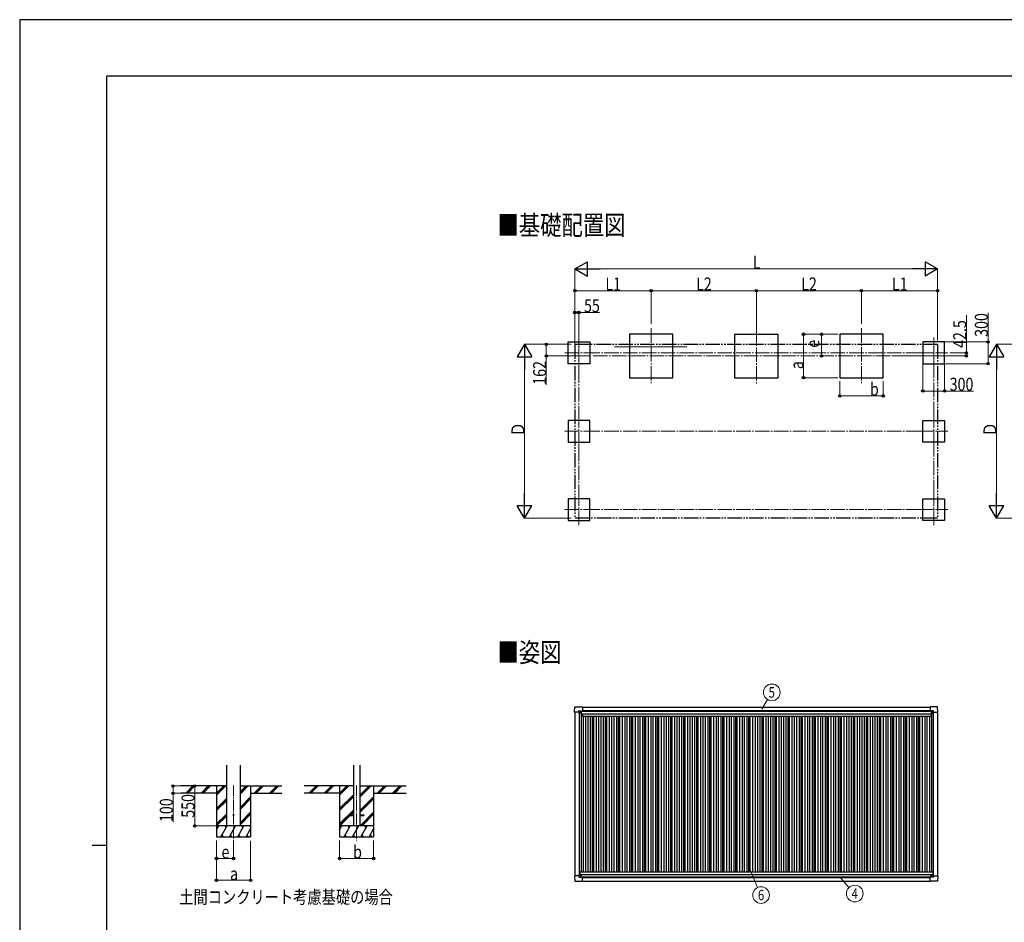
# Model space of a CAD drawing. Units: millimetres. Extents: x 0 to 33640, y 0 to 23760.
# Drawn here: x 0 to 13583, y 11317 to 23760 of the extents above; entities that cross this region are included whole.
import ezdxf
from ezdxf.enums import TextEntityAlignment as Align

# ---------------------------------------------------------------- set-up
doc = ezdxf.new("R2010")
doc.units = ezdxf.units.MM
doc.linetypes.add('YCENTER_1', pattern=[13, 10, -1, 1, -1])
doc.linetypes.add('YDIVIDE_1', pattern=[15, 10, -1, 1, -1, 1, -1])
for name, color, linetype, lineweight in [('USER1', 3, 'Continuous', 13), ('YKK_12', 2, 'Continuous', 13), ('YKK_13', 4, 'Continuous', 30), ('YKK_A1', 4, 'Continuous', 30), ('YKK_D', 6, 'Continuous', 13), ('YKK_ZWAK', 7, 'Continuous', 30)]:
    doc.layers.add(name, color=color, linetype=linetype, lineweight=lineweight)
doc.styles.add('text-b', font='extslim2.shx', dxfattribs={"width": 0.8, "bigfont": 'extfont2.shx'})

msp = doc.modelspace()

# ---------------------------------------------------------------- linework, layer by layer
at = {"layer": 'YKK_12', "linetype": 'YCENTER_1', "ltscale": 20}
for p, q in [((8711, 19506), (8711, 18749)), ((10162, 19503), (10162, 18746)), ((11611, 19506), (11611, 18749)), ((7714, 19378), (7714, 18956)), ((12609, 19378), (12609, 18956)), ((7518, 19167), (7909, 19167)), ((12413, 19167), (12804, 19167)), ((7911, 19124), (12040, 19124)), ((7714, 17875), (7714, 18298)), ((12609, 17875), (12609, 18298)), ((7518, 18086), (7909, 18086)), ((12413, 18086), (12804, 18086)), ((7714, 16794), (7714, 17217)), ((12609, 16794), (12609, 17217)), ((7518, 17006), (7909, 17006)), ((12413, 17006), (12804, 17006))]:
    msp.add_line(p, q, dxfattribs=at)
at = {"layer": 'YKK_12', "linetype": 'YCENTER_1', "ltscale": 15}
for p, q in [((2950, 13205), (2950, 12446)), ((4648, 13205), (4648, 12446))]:
    msp.add_line(p, q, dxfattribs=at)
at = {"layer": 'YKK_13'}
for p, q in [((7655, 14216), (7660, 14288)), ((7660, 14288), (7762, 14288)), ((7762, 14288), (7763, 14288)), ((7763, 14288), (7763, 14287)), ((7763, 14287), (7763, 14230)), ((12560, 14288), (12559, 14287)), ((12559, 14287), (12559, 14230)), ((12662, 14288), (12560, 14288)), ((12560, 14288), (12560, 14288)), ((12667, 14216), (12663, 14288)), ((7656, 14216), (7655, 14216)), ((7656, 14215), (7656, 14216)), ((7715, 14215), (7656, 14215)), ((7715, 14215), (7715, 14231)), ((7715, 14215), (7715, 14202)), ((7716, 14201), (7715, 14202)), ((7716, 14232), (7746, 14232)), ((7717, 14201), (7716, 14201)), ((7747, 14201), (7717, 14201)), ((7737, 14210), (7737, 14211)), ((7737, 14211), (7738, 14211)), ((7738, 14210), (7737, 14210)), ((7739, 14212), (7739, 14213)), ((7739, 14213), (7740, 14213)), ((7739, 14208), (7739, 14209)), ((7740, 14208), (7739, 14208)), ((7740, 14213), (7740, 14212)), ((7740, 14209), (7740, 14208)), ((7741, 14211), (7742, 14211)), ((7742, 14210), (7741, 14210)), ((7742, 14211), (7742, 14210)), ((7746, 14232), (7747, 14231)), ((7747, 14231), (7747, 14201)), ((7747, 14229), (7762, 14229)), ((7762, 14229), (7763, 14229)), ((7763, 14230), (7763, 14230)), ((12559, 14230), (12559, 14230)), ((12561, 14229), (12560, 14229)), ((12575, 14229), (12561, 14229)), ((12576, 14232), (12575, 14231)), ((12575, 14231), (12575, 14201)), ((12576, 14201), (12605, 14201)), ((12607, 14232), (12577, 14232)), ((12581, 14211), (12580, 14211)), ((12580, 14211), (12580, 14210)), ((12580, 14210), (12581, 14210)), ((12583, 14213), (12582, 14213)), ((12582, 14213), (12582, 14212)), ((12582, 14209), (12582, 14208)), ((12582, 14208), (12583, 14208)), ((12583, 14212), (12583, 14213)), ((12583, 14208), (12583, 14209)), ((12585, 14211), (12584, 14211)), ((12584, 14210), (12585, 14210)), ((12585, 14210), (12585, 14211)), ((12605, 14201), (12607, 14201)), ((12607, 14201), (12608, 14202)), ((12608, 14215), (12608, 14231)), ((12608, 14215), (12608, 14202)), ((12608, 14215), (12666, 14215)), ((12666, 14215), (12667, 14216)), ((12667, 14216), (12667, 14216)), ((7656, 11957), (7655, 11956)), ((7655, 11956), (7660, 11884)), ((7656, 11957), (7656, 11957)), ((7715, 11957), (7656, 11957)), ((7716, 11971), (7715, 11970)), ((7715, 11957), (7715, 11970)), ((7715, 11957), (7715, 11941)), ((7717, 11971), (7716, 11971)), ((7747, 11971), (7717, 11971)), ((7738, 11962), (7737, 11962)), ((7737, 11962), (7737, 11961)), ((7737, 11961), (7738, 11961)), ((7740, 11964), (7739, 11964)), ((7739, 11964), (7739, 11963)), ((7739, 11960), (7739, 11959)), ((7739, 11959), (7740, 11959)), ((7740, 11963), (7740, 11964)), ((7740, 11959), (7740, 11960)), ((7742, 11962), (7741, 11962)), ((7741, 11961), (7742, 11961)), ((7742, 11961), (7742, 11962)), ((7747, 11941), (7747, 11971)), ((12575, 11941), (12575, 11971)), ((12576, 11971), (12605, 11971)), ((12580, 11961), (12580, 11962)), ((12580, 11962), (12581, 11962)), ((12581, 11961), (12580, 11961)), ((12582, 11964), (12583, 11964)), ((12582, 11963), (12582, 11964)), ((12582, 11959), (12582, 11960)), ((12583, 11959), (12582, 11959)), ((12583, 11964), (12583, 11963)), ((12583, 11960), (12583, 11959)), ((12584, 11962), (12585, 11962)), ((12585, 11961), (12584, 11961)), ((12585, 11962), (12585, 11961)), ((12605, 11971), (12607, 11971)), ((12607, 11971), (12608, 11970)), ((12608, 11957), (12608, 11970)), ((12608, 11957), (12666, 11957)), ((12608, 11957), (12608, 11941)), ((12667, 11956), (12663, 11884)), ((12666, 11957), (12667, 11956)), ((12667, 11956), (12667, 11956)), ((7660, 11884), (7762, 11884)), ((7716, 11940), (7746, 11940)), ((7746, 11940), (7747, 11941)), ((7747, 11943), (7762, 11943)), ((7762, 11943), (7763, 11943)), ((7762, 11884), (7763, 11884)), ((7763, 11885), (7763, 11943)), ((7763, 11943), (7763, 11943)), ((7763, 11884), (7763, 11885)), ((12559, 11885), (12559, 11942)), ((12559, 11942), (12559, 11942)), ((12560, 11884), (12559, 11885)), ((12561, 11943), (12560, 11943)), ((12662, 11884), (12560, 11884)), ((12560, 11884), (12560, 11884)), ((12575, 11943), (12561, 11943)), ((12576, 11940), (12575, 11941)), ((12607, 11940), (12577, 11940))]:
    msp.add_line(p, q, dxfattribs=at)
at = {"layer": 'YKK_13', "ltscale": 20}
for p, q in [((4548, 12800), (4548, 12791)), ((4548, 12800), (4603, 12800)), ((4548, 12791), (4603, 12791)), ((4694, 12800), (4748, 12800)), ((4694, 12791), (4748, 12791)), ((4748, 12800), (4748, 12791))]:
    msp.add_line(p, q, dxfattribs=at)
at = {"layer": 'YKK_13'}
for centre in [(7740, 14211), (12583, 14211), (7740, 11962), (12583, 11961)]:
    msp.add_circle(centre, 5.3, dxfattribs=at)
at = {"layer": 'YKK_13', "ltscale": 20}
msp.add_circle((2950, 12796), 5, dxfattribs=at)
at = {"layer": 'YKK_13'}
for centre, radius, start, end in [((7660, 14288), 0.5, 90, 176.5), ((12662, 14288), 0.5, 3.5, 90), ((7738, 14212), 0.96, 270, 0), ((7738, 14209), 0.96, 0, 90), ((7741, 14212), 0.96, 180, 270), ((7741, 14209), 0.96, 90, 180), ((7747, 14201), 0.5, 315, 0), ((7747, 14201), 0.5, 270, 315), ((7762, 14230), 0.5, 270, 273.5), ((12561, 14230), 0.5, 266.5, 270), ((12576, 14201), 0.5, 180, 225), ((12576, 14201), 0.5, 225, 270), ((12581, 14212), 0.96, 270, 0), ((12581, 14209), 0.96, 0, 90), ((12584, 14212), 0.96, 180, 270), ((12584, 14209), 0.96, 90, 180), ((7738, 11963), 0.96, 270, 0), ((7738, 11960), 0.96, 0, 90), ((7741, 11963), 0.96, 180, 270), ((7741, 11960), 0.96, 90, 180), ((7747, 11971), 0.5, 0, 45), ((7747, 11971), 0.5, 45, 90), ((12576, 11971), 0.5, 135, 180), ((12576, 11971), 0.5, 90, 135), ((12581, 11963), 0.96, 270, 0), ((12581, 11960), 0.96, 0, 90), ((12584, 11963), 0.96, 180, 270), ((12584, 11960), 0.96, 90, 180), ((7660, 11884), 0.5, 183.5, 270), ((7762, 11943), 0.5, 86.5, 90), ((12561, 11942), 0.5, 90, 93.5), ((12662, 11884), 0.5, 270, 356.5)]:
    msp.add_arc(centre, radius, start, end, dxfattribs=at)
for centre, major_axis, ratio, start_param, end_param in [((7716, 14231), (-0.71, 0.71), 0.99628, 5.499651, 7.06672), ((7746, 14231), (0, 1), 0.998135, 5.497787, 6.283185), ((7763, 14230), (0.368, -0.347), 0.974973, 5.454606, 7.025402), ((12560, 11942), (-0.368, 0.347), 0.974973, 5.454606, 7.025402), ((12577, 11941), (0, -1), 0.998135, 5.497787, 6.283185), ((12607, 11941), (0.71, -0.71), 0.99628, 5.499651, 7.06672)]:
    msp.add_ellipse(centre, major_axis=major_axis, ratio=ratio, start_param=start_param, end_param=end_param, dxfattribs=at)
at = {"layer": 'YKK_13', "extrusion": (0, 0, -1)}
for centre, major_axis, ratio, start_param, end_param in [((12560, 14230), (-0.368, -0.347), 0.974973, 5.454606, 7.025402), ((12577, 14231), (0, 1), 0.998135, 5.497787, 6.283185), ((12607, 14231), (0.71, 0.71), 0.99628, 5.499651, 7.06672), ((7716, 11941), (-0.71, -0.71), 0.99628, 5.499651, 7.06672), ((7746, 11941), (0, -1), 0.998135, 5.497787, 6.283185), ((7763, 11943), (0.368, 0.347), 0.974973, 5.454606, 7.025402)]:
    msp.add_ellipse(centre, major_axis=major_axis, ratio=ratio, start_param=start_param, end_param=end_param, dxfattribs=at)
at = {"layer": 'YKK_A1'}
for p, q in [((9012, 19424), (8412, 19424)), ((8412, 19424), (8412, 18824)), ((9012, 18824), (9012, 19424)), ((11912, 19424), (11312, 19424)), ((11312, 19424), (11312, 18824)), ((11912, 18824), (11912, 19424)), ((7564, 19317), (7864, 19317)), ((7564, 19017), (7564, 19317)), ((7864, 19317), (7864, 19017)), ((12759, 19317), (12459, 19317)), ((12459, 19317), (12459, 19017)), ((12759, 19017), (12759, 19317)), ((7864, 19017), (7564, 19017)), ((12459, 19017), (12759, 19017)), ((8412, 18824), (9012, 18824)), ((11312, 18824), (11912, 18824)), ((7864, 18236), (7564, 18236)), ((7564, 18236), (7564, 17936)), ((7864, 17936), (7864, 18236)), ((12459, 17936), (12459, 18236)), ((12459, 18236), (12759, 18236)), ((12759, 18236), (12759, 17936)), ((7564, 17936), (7864, 17936)), ((12759, 17936), (12459, 17936)), ((7864, 17156), (7564, 17156)), ((7564, 17156), (7564, 16856)), ((7864, 16856), (7864, 17156)), ((12459, 16856), (12459, 17156)), ((12459, 17156), (12759, 17156)), ((12759, 17156), (12759, 16856)), ((7564, 16856), (7864, 16856)), ((12759, 16856), (12459, 16856)), ((7763, 14285), (12559, 14285)), ((7747, 14228), (12575, 14228)), ((2856, 13196), (2224, 13196)), ((2291, 13097), (2389, 13196)), ((2303, 13096), (2403, 13196)), ((2318, 13096), (2418, 13196)), ((2503, 13097), (2601, 13196)), ((2516, 13096), (2616, 13196)), ((2530, 13096), (2630, 13196)), ((2715, 13196), (2715, 12496)), ((2715, 13069), (2842, 13196)), ((2715, 13083), (2828, 13196)), ((2715, 13097), (2814, 13196)), ((3044, 13089), (3150, 13196)), ((3044, 13103), (3136, 13196)), ((3044, 13118), (3122, 13196)), ((3044, 13196), (3616, 13196)), ((3185, 13196), (3185, 12496)), ((3234, 13096), (3334, 13196)), ((3248, 13096), (3348, 13196)), ((3262, 13096), (3362, 13196)), ((3446, 13096), (3546, 13196)), ((3460, 13096), (3560, 13196)), ((3475, 13096), (3575, 13196)), ((4603, 13196), (3923, 13196)), ((3989, 13097), (4088, 13196)), ((4002, 13096), (4102, 13196)), ((4016, 13096), (4116, 13196)), ((4201, 13097), (4300, 13196)), ((4214, 13096), (4314, 13196)), ((4228, 13096), (4328, 13196)), ((4413, 13196), (4413, 12496)), ((4413, 13069), (4540, 13196)), ((4413, 13083), (4526, 13196)), ((4413, 13097), (4512, 13196)), ((4694, 13041), (4849, 13196)), ((4694, 13055), (4835, 13196)), ((4694, 13069), (4820, 13196)), ((4694, 13196), (5332, 13196)), ((4883, 13196), (4883, 12496)), ((4933, 13096), (5033, 13196)), ((4947, 13096), (5047, 13196)), ((4961, 13096), (5061, 13196)), ((5145, 13096), (5245, 13196)), ((5159, 13096), (5259, 13196)), ((5173, 13096), (5273, 13196)), ((2715, 13096), (2224, 13096)), ((3044, 12905), (3185, 13047)), ((3185, 13096), (3616, 13096)), ((4413, 13096), (3923, 13096)), ((4413, 12885), (4603, 13075)), ((4413, 12871), (4603, 13061)), ((4413, 12857), (4603, 13047)), ((4694, 12857), (4883, 13047)), ((4883, 13096), (5332, 13096)), ((2715, 12885), (2856, 13026)), ((2715, 12871), (2856, 13012)), ((2715, 12857), (2856, 12998)), ((3044, 12891), (3185, 13032)), ((3044, 12877), (3185, 13018)), ((4694, 12843), (4883, 13032)), ((4694, 12829), (4883, 13018)), ((2715, 12673), (2856, 12814)), ((2715, 12659), (2856, 12800)), ((2716, 12646), (2856, 12786)), ((3044, 12693), (3185, 12834)), ((3044, 12679), (3185, 12820)), ((3044, 12665), (3185, 12806)), ((4413, 12673), (4603, 12863)), ((4413, 12659), (4548, 12794)), ((4415, 12646), (4560, 12791)), ((4555, 12800), (4603, 12849)), ((4569, 12800), (4603, 12834)), ((4695, 12646), (4883, 12834)), ((4709, 12646), (4883, 12820)), ((4723, 12646), (4883, 12806)), ((2715, 12590), (2747, 12646)), ((2776, 12496), (2863, 12646)), ((2892, 12496), (2978, 12646)), ((3007, 12496), (3094, 12646)), ((4413, 12590), (4446, 12646)), ((4475, 12496), (4561, 12646)), ((4590, 12496), (4677, 12646)), ((4706, 12496), (4792, 12646)), ((2791, 12522), (2806, 12496)), ((2907, 12522), (2922, 12496)), ((3022, 12522), (3037, 12496)), ((3123, 12496), (3185, 12604)), ((3138, 12522), (3153, 12496)), ((4490, 12522), (4505, 12496)), ((4605, 12522), (4620, 12496)), ((4721, 12522), (4736, 12496)), ((4821, 12496), (4883, 12604)), ((4836, 12522), (4851, 12496)), ((2715, 12496), (3185, 12496)), ((4413, 12496), (4883, 12496)), ((7763, 11885), (12559, 11885))]:
    msp.add_line(p, q, dxfattribs=at)
at = {"layer": 'YKK_A1', "ltscale": 20}
for p, q in [((10462, 19421), (9862, 19421)), ((9862, 19421), (9862, 18821)), ((10462, 18821), (10462, 19421)), ((9862, 18821), (10462, 18821)), ((2856, 12646), (2856, 13481)), ((3044, 12646), (3044, 13481)), ((4603, 13481), (4603, 12646)), ((4694, 13481), (4694, 12646))]:
    msp.add_line(p, q, dxfattribs=at)
at = {"layer": 'YKK_A1', "linetype": 'YDIVIDE_1', "ltscale": 20}
for p, q in [((7659, 19286), (12663, 19286)), ((7659, 19286), (7659, 16886)), ((12663, 19286), (12663, 16886)), ((12663, 16886), (7659, 16886))]:
    msp.add_line(p, q, dxfattribs=at)
at = {"layer": 'YKK_A1', "ltscale": 2}
for p, q in [((7659, 14215), (7659, 11957)), ((7719, 14201), (7719, 11971)), ((7746, 14201), (7746, 12013)), ((7746, 14170), (7765, 14170)), ((7747, 14226), (12575, 14226)), ((7763, 14239), (12559, 14239)), ((7765, 14192), (12574, 14192)), ((7765, 14192), (7765, 14158)), ((7765, 14158), (12574, 14158)), ((7771, 14158), (7771, 12013)), ((7806, 14158), (7806, 12013)), ((7836, 14158), (7836, 12013)), ((7871, 14158), (7871, 12013)), ((7896, 14158), (7896, 12013)), ((7914, 14158), (7914, 12013)), ((7951, 14158), (7951, 12013)), ((7986, 14158), (7986, 12013)), ((8016, 14158), (8016, 12013)), ((8051, 14158), (8051, 12013)), ((8076, 14158), (8076, 12013)), ((8094, 14158), (8094, 12013)), ((8131, 14158), (8131, 12013)), ((8166, 14158), (8166, 12013)), ((8196, 14158), (8196, 12013)), ((8231, 14158), (8231, 12013)), ((8256, 14158), (8256, 12013)), ((8274, 14158), (8274, 12013)), ((8311, 14158), (8311, 12013)), ((8346, 14158), (8346, 12013)), ((8376, 14158), (8376, 12013)), ((8411, 14158), (8411, 12013)), ((8436, 14158), (8436, 12013)), ((8454, 14158), (8454, 12013)), ((8491, 14158), (8491, 12013)), ((8526, 14158), (8526, 12013)), ((8556, 14158), (8556, 12013)), ((8591, 14158), (8591, 12013)), ((8616, 14158), (8616, 12013)), ((8634, 14158), (8634, 12013)), ((8671, 14158), (8671, 12013)), ((8706, 14158), (8706, 12013)), ((8736, 14158), (8736, 12013)), ((8771, 14158), (8771, 12013)), ((8796, 14158), (8796, 12013)), ((8814, 14158), (8814, 12013)), ((8851, 14158), (8851, 12013)), ((8886, 14158), (8886, 12013)), ((8916, 14158), (8916, 12013)), ((8951, 14158), (8951, 12013)), ((8976, 14158), (8976, 12013)), ((8994, 14158), (8994, 12013)), ((9031, 14158), (9031, 12013)), ((9066, 14158), (9066, 12013)), ((9096, 14158), (9096, 12013)), ((9131, 14158), (9131, 12013)), ((9156, 14158), (9156, 12013)), ((9174, 14158), (9174, 12013)), ((9211, 14158), (9211, 12013)), ((9246, 14158), (9246, 12013)), ((9276, 14158), (9276, 12013)), ((9311, 14158), (9311, 12013)), ((9336, 14158), (9336, 12013)), ((9354, 14158), (9354, 12013)), ((9391, 14158), (9391, 12013)), ((9426, 14158), (9426, 12013)), ((9456, 14158), (9456, 12013)), ((9491, 14158), (9491, 12013)), ((9516, 14158), (9516, 12013)), ((9534, 14158), (9534, 12013)), ((9571, 14158), (9571, 12013)), ((9606, 14158), (9606, 12013)), ((9636, 14158), (9636, 12013)), ((9671, 14158), (9671, 12013)), ((9696, 14158), (9696, 12013)), ((9714, 14158), (9714, 12013)), ((9751, 14158), (9751, 12013)), ((9786, 14158), (9786, 12013)), ((9816, 14158), (9816, 12013)), ((9851, 14158), (9851, 12013)), ((9876, 14158), (9876, 12013)), ((9894, 14158), (9894, 12013)), ((9931, 14158), (9931, 12013)), ((9966, 14158), (9966, 12013)), ((9996, 14158), (9996, 12013)), ((10031, 14158), (10031, 12013)), ((10056, 14158), (10056, 12013)), ((10074, 14158), (10074, 12013)), ((10111, 14158), (10111, 12013)), ((10146, 14158), (10146, 12013)), ((10176, 14158), (10176, 12013)), ((10211, 14158), (10211, 12013)), ((10236, 14158), (10236, 12013)), ((10254, 14158), (10254, 12013)), ((10291, 14158), (10291, 12013)), ((10326, 14158), (10326, 12013)), ((10356, 14158), (10356, 12013)), ((10391, 14158), (10391, 12013)), ((10416, 14158), (10416, 12013)), ((10434, 14158), (10434, 12013)), ((10471, 14158), (10471, 12013)), ((10506, 14158), (10506, 12013)), ((10536, 14158), (10536, 12013)), ((10571, 14158), (10571, 12013)), ((10596, 14158), (10596, 12013)), ((10614, 14158), (10614, 12013)), ((10651, 14158), (10651, 12013)), ((10686, 14158), (10686, 12013)), ((10716, 14158), (10716, 12013)), ((10751, 14158), (10751, 12013)), ((10776, 14158), (10776, 12013)), ((10794, 14158), (10794, 12013)), ((10831, 14158), (10831, 12013)), ((10866, 14158), (10866, 12013)), ((10896, 14158), (10896, 12013)), ((10931, 14158), (10931, 12013)), ((10956, 14158), (10956, 12013)), ((10974, 14158), (10974, 12013)), ((11011, 14158), (11011, 12013)), ((11046, 14158), (11046, 12013)), ((11076, 14158), (11076, 12013)), ((11111, 14158), (11111, 12013)), ((11136, 14158), (11136, 12013)), ((11154, 14158), (11154, 12013)), ((11191, 14158), (11191, 12013)), ((11226, 14158), (11226, 12013)), ((11256, 14158), (11256, 12013)), ((11291, 14158), (11291, 12013)), ((11316, 14158), (11316, 12013)), ((11334, 14158), (11334, 12013)), ((11371, 14158), (11371, 12013)), ((11406, 14158), (11406, 12013)), ((11436, 14158), (11436, 12013)), ((11471, 14158), (11471, 12013)), ((11496, 14158), (11496, 12013)), ((11514, 14158), (11514, 12013)), ((11551, 14158), (11551, 12013)), ((11586, 14158), (11586, 12013)), ((11616, 14158), (11616, 12013)), ((11651, 14158), (11651, 12013)), ((11676, 14158), (11676, 12013)), ((11694, 14158), (11694, 12013)), ((11731, 14158), (11731, 12013)), ((11766, 14158), (11766, 12013)), ((11796, 14158), (11796, 12013)), ((11831, 14158), (11831, 12013)), ((11856, 14158), (11856, 12013)), ((11874, 14158), (11874, 12013)), ((11911, 14158), (11911, 12013)), ((11946, 14158), (11946, 12013)), ((11976, 14158), (11976, 12013)), ((12011, 14158), (12011, 12013)), ((12036, 14158), (12036, 12013)), ((12054, 14158), (12054, 12013)), ((12091, 14158), (12091, 12013)), ((12126, 14158), (12126, 12013)), ((12156, 14158), (12156, 12013)), ((12191, 14158), (12191, 12013)), ((12216, 14158), (12216, 12013)), ((12234, 14158), (12234, 12013)), ((12271, 14158), (12271, 12013)), ((12306, 14158), (12306, 12013)), ((12336, 14158), (12336, 12013)), ((12371, 14158), (12371, 12013)), ((12395, 14158), (12395, 12013)), ((12413, 14158), (12413, 12013)), ((12451, 14158), (12451, 12013)), ((12486, 14158), (12486, 12013)), ((12516, 14158), (12516, 12013)), ((12551, 14158), (12551, 12013)), ((12574, 14192), (12574, 14158)), ((12574, 14170), (12576, 14170)), ((12576, 14201), (12576, 12013)), ((12603, 14201), (12603, 11971)), ((12663, 14215), (12663, 11957)), ((7726, 12013), (12596, 12013)), ((7726, 12013), (7726, 11971)), ((7726, 11978), (12596, 11978)), ((12596, 12013), (12596, 11971)), ((7747, 11946), (12575, 11946)), ((7763, 11934), (12559, 11934))]:
    msp.add_line(p, q, dxfattribs=at)
at = {"layer": 'YKK_A1', "ltscale": 0.5}
for p, q in [((3185, 12646), (2715, 12646)), ((2732, 12620), (2717, 12646)), ((2848, 12620), (2833, 12646)), ((2963, 12620), (2948, 12646)), ((3079, 12620), (3064, 12646)), ((3185, 12636), (3179, 12646)), ((4883, 12646), (4413, 12646)), ((4431, 12620), (4416, 12646)), ((4546, 12620), (4531, 12646)), ((4662, 12620), (4647, 12646)), ((4777, 12620), (4762, 12646)), ((4883, 12636), (4878, 12646))]:
    msp.add_line(p, q, dxfattribs=at)
at = {"layer": 'YKK_D', "lineweight": -2}
for p, q in [((7659, 20324), (7833, 20424)), ((7833, 20224), (7833, 20424)), ((12663, 20324), (12490, 20424)), ((12490, 20424), (12490, 20224)), ((7659, 20324), (7833, 20224)), ((7659, 20324), (8006, 20324)), ((12663, 20324), (12317, 20324)), ((12663, 20324), (12490, 20224)), ((6964, 19286), (6864, 19113)), ((6964, 19286), (7064, 19113)), ((6964, 19286), (6964, 18940)), ((13476, 19286), (13376, 19113)), ((13476, 19286), (13576, 19113)), ((13476, 19286), (13476, 18940)), ((6864, 19113), (7064, 19113)), ((13376, 19113), (13576, 19113)), ((6964, 16886), (6964, 17233)), ((13476, 16886), (13476, 17233)), ((6964, 16886), (6864, 17059)), ((7064, 17059), (6864, 17059)), ((6964, 16886), (7064, 17059)), ((13476, 16886), (13376, 17059)), ((13576, 17059), (13376, 17059)), ((13476, 16886), (13576, 17059))]:
    msp.add_line(p, q, dxfattribs=at)
at = {"layer": 'YKK_D'}
for p, q in [((7659, 19336), (7659, 20325)), ((7859, 20324), (12463, 20324)), ((12663, 19336), (12663, 20325)), ((7659, 19337), (7659, 20025)), ((8711, 20024), (7659, 20024)), ((8711, 19568), (8711, 20025)), ((8711, 19568), (8711, 20025)), ((8711, 20024), (10162, 20024)), ((10162, 19504), (10162, 20025)), ((10162, 19504), (10162, 20025)), ((10162, 20024), (11611, 20024)), ((11611, 19566), (11611, 20025)), ((11611, 19566), (11611, 20025)), ((11611, 20024), (12663, 20024)), ((12663, 19336), (12663, 20025)), ((7659, 19272), (7659, 19725)), ((7659, 19724), (7714, 19724)), ((7714, 19379), (7714, 19725)), ((7714, 19724), (7999, 19724)), ((13359, 19317), (13359, 19717)), ((13059, 19167), (13059, 19688)), ((11291, 19424), (10811, 19424)), ((10812, 18824), (10812, 19424)), ((11291, 19424), (11061, 19424)), ((11062, 19124), (11062, 19424)), ((12760, 19317), (13360, 19317)), ((13359, 19017), (13359, 19317)), ((7609, 19286), (6963, 19286)), ((7609, 19286), (7263, 19286)), ((7264, 19286), (7264, 19124)), ((8206, 19252), (9203, 19252)), ((12829, 19167), (13060, 19167)), ((13059, 19124), (13059, 19167)), ((14121, 19286), (13475, 19286)), ((6964, 17086), (6964, 19086)), ((7861, 19124), (7263, 19124)), ((7264, 19124), (7264, 18725)), ((11183, 19124), (11061, 19124)), ((12041, 19124), (13060, 19124)), ((12459, 19016), (12459, 18640)), ((12759, 19016), (12759, 18640)), ((12760, 19017), (13360, 19017)), ((13476, 17086), (13476, 19086)), ((11286, 18824), (10811, 18824)), ((11312, 18777), (11312, 18573)), ((11912, 18775), (11912, 18573)), ((12459, 18641), (12759, 18641)), ((12759, 18641), (13158, 18641)), ((11312, 18574), (11912, 18574)), ((7609, 16886), (6963, 16886)), ((14121, 16886), (13475, 16886)), ((10240, 14257), (10317, 14387)), ((2290, 13196), (2114, 13196)), ((2115, 13196), (2115, 13096)), ((2449, 13196), (2414, 13196)), ((2415, 13196), (2415, 12646)), ((2290, 13096), (2114, 13096)), ((2115, 13096), (2115, 12696)), ((2714, 12646), (2414, 12646)), ((2715, 12446), (2715, 12195)), ((2715, 12446), (2715, 11895)), ((2950, 12444), (2950, 12195)), ((3185, 12442), (3185, 11895)), ((4413, 12446), (4413, 12195)), ((4883, 12446), (4883, 12195)), ((2715, 12196), (2950, 12196)), ((4413, 12196), (4883, 12196)), ((10048, 12110), (10176, 11796)), ((2715, 11896), (3185, 11896)), ((11326, 11924), (11439, 11795))]:
    msp.add_line(p, q, dxfattribs=at)
at = {"layer": 'YKK_D', "linetype": 'YCENTER_1', "ltscale": 20}
for p, q in [((12424, 19167), (7897, 19167)), ((7714, 18955), (7714, 18298)), ((12609, 18298), (12609, 18955)), ((12424, 18086), (7897, 18086)), ((7714, 17874), (7714, 17217)), ((12609, 17217), (12609, 17874)), ((12424, 17006), (7897, 17006))]:
    msp.add_line(p, q, dxfattribs=at)
at = {"layer": 'YKK_D', "linetype": 'ByBlock', "lineweight": -2}
for centre in [(7659, 20024), (8711, 20024), (8711, 20024), (10162, 20024), (10162, 20024), (11611, 20024), (11611, 20024), (12663, 20024), (7659, 19724), (7714, 19724), (10812, 19424), (11062, 19424), (7264, 19286), (13359, 19317), (13059, 19167), (7264, 19124), (11062, 19124), (13059, 19124), (13359, 19017), (10812, 18824), (12459, 18641), (12759, 18641), (11312, 18574), (11912, 18574), (2115, 13196), (2415, 13196), (2115, 13096), (2415, 12646), (2715, 12196), (2950, 12196), (4413, 12196), (4883, 12196), (2715, 11896), (3185, 11896)]:
    msp.add_circle(centre, 17, dxfattribs=at)
at = {"layer": 'YKK_D'}
for centre in [(10375, 14487), (11520, 11713), (10227, 11693)]:
    msp.add_circle(centre, 115, dxfattribs=at)
at = {"layer": 'YKK_ZWAK'}
for p, q in [((33640, 23760), (0, 23760)), ((0, 23760), (0, 0)), ((32400, 22980), (1200, 22980)), ((1200, 1780), (1200, 22980)), ((1000, 12380), (1200, 12380))]:
    msp.add_line(p, q, dxfattribs=at)

# ---------------------------------------------------------------- texts
at = {"layer": 'USER1', "style": 'text-b', "width": 0.8}
for s, height, p in [('■基礎配置図', 270, (6590, 20792)), ('■姿図', 270, (6590, 14904)), ('土間コンクリート考慮基礎の場合', 180, (2201, 11575))]:
    msp.add_text(s, height=height, dxfattribs=at).set_placement(p)
at = {"layer": 'YKK_D', "style": 'text-b', "width": 0.8}
for s, p in [('L', (10113, 20325)), ('L1', (8080, 20026)), ('L2', (9331, 20026)), ('L2', (10781, 20026)), ('L1', (12032, 20026)), ('55', (7785, 19727)), ('b', (11729, 18576)), ('300', (12829, 18644)), ('b', (4600, 12197)), ('e', (2784, 12197)), ('a', (2902, 11897))]:
    msp.add_text(s, height=180, dxfattribs=at).set_placement(p)
for s, p in [('300', (13356, 19388)), ('42.5', (13058, 19236)), ('e', (11031, 19238)), ('162', (7262, 18727)), ('a', (10810, 18943)), ('Ｄ', (6963, 18014)), ('Ｄ', (13475, 18014)), ('550', (2412, 12758)), ('100', (2112, 12699))]:
    msp.add_text(s, height=180, rotation=90, dxfattribs=at).set_placement(p)
for s, p in [('5', (10375, 14487)), ('6', (10227, 11693)), ('4', (11520, 11713))]:
    msp.add_text(s, height=144, dxfattribs=at).set_placement(p, align=Align.MIDDLE_CENTER)

doc.saveas('drawing.dxf')
